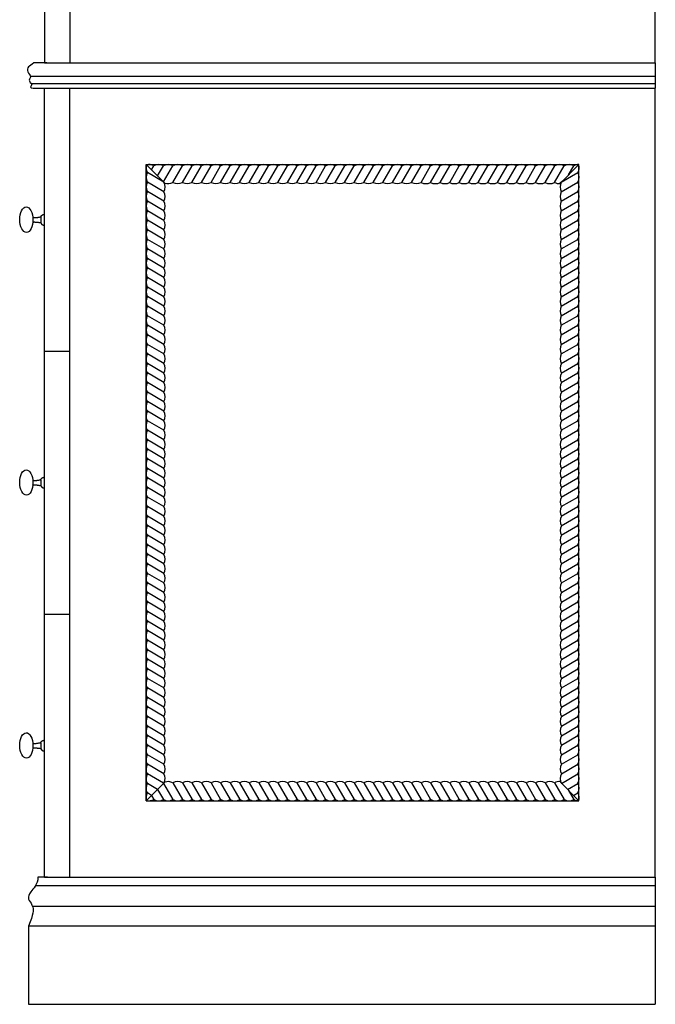
# Model space of a CAD drawing. Units: inches. Extents: x -16 to 135, y 20 to 159.
# Drawn here: x 90 to 115, y 21 to 60 of the extents above; entities that cross this region are included whole.
import ezdxf

# ---------------------------------------------------------------- set-up
doc = ezdxf.new("R2010")
doc.units = ezdxf.units.IN
doc.header["$MEASUREMENT"] = 0

msp = doc.modelspace()

# ---------------------------------------------------------------- linework, layer by layer
for p, q in [((91.242, 57.916), (90.735, 57.916)), ((115.149, 57.916), (115.149, 56.916)), ((91.149, 25.916), (91.149, 56.916)), ((91.242, 56.916), (115.149, 56.916)), ((92.149, 25.916), (92.149, 56.916)), ((95.149, 53.916), (112.149, 53.916)), ((95.149, 28.916), (95.149, 53.916)), ((96.575, 53.87), (96.572, 53.864)), ((97.7, 53.869), (97.697, 53.864)), ((98.075, 53.869), (98.072, 53.864)), ((98.45, 53.869), (98.447, 53.864)), ((98.825, 53.869), (98.822, 53.864)), ((99.2, 53.869), (99.197, 53.864)), ((99.575, 53.869), (99.572, 53.864)), ((99.95, 53.869), (99.947, 53.864)), ((100.325, 53.869), (100.322, 53.864)), ((100.7, 53.869), (100.697, 53.864)), ((101.075, 53.869), (101.072, 53.864)), ((101.45, 53.869), (101.447, 53.864)), ((101.825, 53.869), (101.822, 53.864)), ((102.2, 53.869), (102.197, 53.864)), ((102.575, 53.869), (102.572, 53.864)), ((103.325, 53.869), (103.322, 53.864)), ((103.7, 53.869), (103.697, 53.864)), ((104.075, 53.869), (104.073, 53.864)), ((104.451, 53.869), (104.448, 53.864)), ((104.826, 53.869), (104.823, 53.864)), ((105.201, 53.869), (105.198, 53.864)), ((105.576, 53.869), (105.573, 53.864)), ((105.951, 53.869), (105.948, 53.864)), ((106.326, 53.869), (106.323, 53.864)), ((106.701, 53.869), (106.698, 53.863)), ((107.076, 53.869), (107.073, 53.863)), ((107.451, 53.869), (107.448, 53.863)), ((107.826, 53.869), (107.823, 53.863)), ((108.201, 53.868), (108.198, 53.863)), ((108.576, 53.868), (108.573, 53.863)), ((108.951, 53.868), (108.948, 53.863)), ((109.326, 53.868), (109.323, 53.863)), ((109.701, 53.868), (109.698, 53.863)), ((110.076, 53.868), (110.073, 53.863)), ((110.451, 53.868), (110.448, 53.863)), ((110.826, 53.868), (110.823, 53.863)), ((111.201, 53.868), (111.198, 53.863)), ((111.576, 53.868), (111.573, 53.863)), ((111.497, 53.265), (111.398, 53.165)), ((91.009, 51.86), (91.009, 51.631)), ((91.149, 51.532), (91.149, 51.959)), ((95.189, 51.73), (95.194, 51.727)), ((112.109, 51.73), (112.104, 51.727)), ((95.189, 51.355), (95.194, 51.352)), ((112.109, 51.355), (112.104, 51.352)), ((95.189, 50.979), (95.194, 50.976)), ((112.109, 50.979), (112.104, 50.976)), ((95.189, 50.604), (95.194, 50.601)), ((112.109, 50.604), (112.104, 50.601)), ((95.189, 50.229), (95.194, 50.226)), ((112.109, 50.229), (112.104, 50.226)), ((95.189, 49.104), (95.194, 49.101)), ((112.109, 49.104), (112.104, 49.101)), ((95.188, 48.729), (95.194, 48.726)), ((112.109, 48.729), (112.104, 48.726)), ((95.188, 48.354), (95.194, 48.351)), ((95.188, 47.979), (95.194, 47.976)), ((112.109, 48.354), (112.104, 48.351)), ((112.109, 47.979), (112.104, 47.976)), ((95.188, 47.604), (95.194, 47.601)), ((112.11, 47.604), (112.104, 47.601)), ((91.149, 46.583), (92.149, 46.583)), ((95.188, 46.479), (95.193, 46.476)), ((112.11, 46.479), (112.104, 46.476)), ((95.188, 46.104), (95.193, 46.101)), ((112.11, 46.104), (112.105, 46.101)), ((95.188, 45.729), (95.193, 45.726)), ((112.11, 45.729), (112.105, 45.726)), ((95.188, 45.354), (95.193, 45.351)), ((112.11, 45.354), (112.105, 45.351)), ((95.188, 44.979), (95.193, 44.976)), ((112.11, 44.979), (112.105, 44.976)), ((95.188, 43.854), (95.193, 43.851)), ((112.11, 43.854), (112.105, 43.851)), ((95.188, 43.479), (95.193, 43.476)), ((112.11, 43.479), (112.105, 43.476)), ((95.188, 43.104), (95.193, 43.101)), ((112.11, 43.104), (112.105, 43.101)), ((95.188, 42.729), (95.193, 42.726)), ((112.11, 42.729), (112.105, 42.726)), ((95.188, 42.354), (95.193, 42.351)), ((112.11, 42.354), (112.105, 42.351)), ((91.009, 41.531), (91.009, 41.302)), ((95.188, 41.229), (95.193, 41.226)), ((112.11, 41.229), (112.105, 41.226)), ((95.188, 40.854), (95.193, 40.851)), ((112.11, 40.854), (112.105, 40.851)), ((95.188, 40.479), (95.193, 40.476)), ((112.11, 40.479), (112.105, 40.476)), ((95.188, 40.104), (95.193, 40.101)), ((112.11, 40.104), (112.105, 40.101)), ((95.188, 39.729), (95.193, 39.726)), ((112.11, 39.729), (112.105, 39.726)), ((95.188, 38.604), (95.193, 38.601)), ((112.11, 38.604), (112.105, 38.601)), ((95.187, 38.229), (95.193, 38.226)), ((112.11, 38.229), (112.105, 38.226)), ((95.187, 37.854), (95.193, 37.851)), ((112.11, 37.854), (112.105, 37.851)), ((95.187, 37.479), (95.193, 37.476)), ((112.11, 37.479), (112.105, 37.476)), ((95.187, 37.104), (95.193, 37.101)), ((112.111, 37.104), (112.105, 37.101)), ((91.149, 36.25), (92.149, 36.25)), ((95.187, 35.979), (95.192, 35.976)), ((95.187, 35.604), (95.192, 35.601)), ((112.111, 35.979), (112.105, 35.976)), ((112.111, 35.604), (112.106, 35.601)), ((95.187, 35.229), (95.192, 35.226)), ((112.111, 35.229), (112.106, 35.226)), ((95.187, 34.854), (95.192, 34.851)), ((112.111, 34.854), (112.106, 34.851)), ((95.187, 34.478), (95.192, 34.475)), ((112.111, 34.478), (112.106, 34.475)), ((95.187, 33.353), (95.192, 33.35)), ((112.111, 33.353), (112.106, 33.35)), ((95.187, 32.978), (95.192, 32.975)), ((112.111, 32.978), (112.106, 32.975)), ((95.187, 32.603), (95.192, 32.6)), ((112.111, 32.603), (112.106, 32.6)), ((95.187, 32.228), (95.192, 32.225)), ((112.111, 32.228), (112.106, 32.225)), ((95.187, 31.853), (95.192, 31.85)), ((112.111, 31.853), (112.106, 31.85)), ((91.009, 31.198), (91.009, 30.968)), ((95.187, 30.728), (95.192, 30.725)), ((112.111, 30.728), (112.106, 30.725)), ((95.187, 30.353), (95.192, 30.35)), ((112.111, 30.353), (112.106, 30.35)), ((95.187, 29.978), (95.192, 29.975)), ((112.111, 29.978), (112.106, 29.975)), ((95.187, 29.603), (95.192, 29.6)), ((111.409, 29.667), (111.423, 29.643)), ((112.111, 29.603), (112.106, 29.6)), ((95.187, 29.228), (95.192, 29.225)), ((112.111, 29.228), (112.106, 29.225)), ((96.575, 28.963), (96.572, 28.969)), ((97.7, 28.964), (97.697, 28.969)), ((98.075, 28.964), (98.072, 28.969)), ((98.45, 28.964), (98.447, 28.969)), ((98.825, 28.964), (98.822, 28.969)), ((99.2, 28.964), (99.197, 28.969)), ((99.575, 28.964), (99.572, 28.969)), ((99.95, 28.964), (99.947, 28.969)), ((100.325, 28.964), (100.322, 28.969)), ((100.7, 28.964), (100.697, 28.969)), ((101.075, 28.964), (101.072, 28.969)), ((101.45, 28.964), (101.447, 28.969)), ((101.825, 28.964), (101.822, 28.969)), ((102.2, 28.964), (102.197, 28.969)), ((102.575, 28.964), (102.572, 28.969)), ((103.325, 28.964), (103.322, 28.969)), ((103.7, 28.964), (103.697, 28.969)), ((104.075, 28.964), (104.073, 28.969)), ((104.451, 28.964), (104.448, 28.969)), ((104.826, 28.964), (104.823, 28.969)), ((105.201, 28.964), (105.198, 28.969)), ((105.576, 28.964), (105.573, 28.969)), ((105.951, 28.964), (105.948, 28.969)), ((106.326, 28.964), (106.323, 28.969)), ((106.701, 28.964), (106.698, 28.97)), ((107.076, 28.964), (107.073, 28.97)), ((107.451, 28.964), (107.448, 28.97)), ((107.826, 28.964), (107.823, 28.97)), ((108.201, 28.965), (108.198, 28.97)), ((108.576, 28.965), (108.573, 28.97)), ((108.951, 28.965), (108.948, 28.97)), ((109.326, 28.965), (109.323, 28.97)), ((109.701, 28.965), (109.698, 28.97)), ((110.076, 28.965), (110.073, 28.97)), ((110.451, 28.965), (110.448, 28.97)), ((110.826, 28.965), (110.823, 28.97)), ((111.201, 28.965), (111.198, 28.97)), ((115.149, 25.576), (90.796, 25.576)), ((91.267, 25.916), (90.893, 25.916)), ((115.149, 25.916), (115.149, 20.916)), ((90.679, 24.77), (115.149, 24.77)), ((90.519, 23.989), (90.519, 20.916)), ((115.149, 23.989), (90.519, 23.989)), ((90.519, 20.916), (91.267, 20.916)), ((91.267, 20.916), (115.149, 20.916))]:
    msp.add_line(p, q)
for points in [[(92.149, 98.916), (91.149, 98.916), (91.149, 57.916), (92.149, 57.916)], [(92.149, 98.916), (92.149, 57.916), (115.149, 57.916), (115.149, 98.916), (92.149, 98.916)], [(90.6, 57.394), (115.149, 57.388)], [(115.149, 57.084), (90.644, 57.094)], [(91.149, 25.916), (115.149, 25.916), (115.149, 56.916)], [(95.149, 28.916), (112.149, 28.916), (112.149, 53.916)], [(95.149, 53.916), (95.875, 53.19)], [(95.161, 53.904), (95.842, 53.224)], [(95.161, 53.904), (95.842, 53.224)], [(95.356, 53.709), (95.45, 53.87)], [(95.593, 53.472), (95.825, 53.87)], [(95.83, 53.236), (96.2, 53.87)], [(96.194, 53.217), (96.572, 53.864)], [(96.569, 53.217), (96.947, 53.864)], [(96.944, 53.217), (97.322, 53.864)], [(96.944, 53.217), (97.322, 53.864)], [(97.319, 53.217), (97.697, 53.864)], [(97.694, 53.216), (98.072, 53.864)], [(98.069, 53.216), (98.447, 53.864)], [(98.444, 53.216), (98.822, 53.864)], [(98.819, 53.216), (99.197, 53.864)], [(99.194, 53.216), (99.572, 53.864)], [(99.569, 53.216), (99.947, 53.864)], [(99.944, 53.216), (100.322, 53.864)], [(100.319, 53.216), (100.697, 53.864)], [(100.694, 53.216), (101.072, 53.864)], [(101.069, 53.216), (101.447, 53.864)], [(101.444, 53.216), (101.822, 53.864)], [(101.819, 53.216), (102.197, 53.864)], [(102.194, 53.216), (102.572, 53.864)], [(102.569, 53.216), (102.947, 53.864)], [(102.569, 53.216), (102.947, 53.864)], [(102.944, 53.216), (103.322, 53.864)], [(103.319, 53.216), (103.697, 53.864)], [(103.694, 53.216), (104.073, 53.864)], [(104.069, 53.216), (104.448, 53.864)], [(104.444, 53.216), (104.823, 53.864)], [(104.819, 53.216), (105.198, 53.864)], [(105.195, 53.216), (105.573, 53.864)], [(105.57, 53.216), (105.948, 53.864)], [(105.945, 53.216), (106.323, 53.864)], [(106.32, 53.216), (106.698, 53.863)], [(106.695, 53.216), (107.073, 53.863)], [(107.07, 53.216), (107.448, 53.863)], [(107.445, 53.216), (107.823, 53.863)], [(107.82, 53.216), (108.198, 53.863)], [(107.82, 53.216), (108.198, 53.863)], [(108.195, 53.215), (108.573, 53.863)], [(108.57, 53.215), (108.948, 53.863)], [(108.945, 53.215), (109.323, 53.863)], [(109.32, 53.215), (109.698, 53.863)], [(109.695, 53.215), (110.073, 53.863)], [(110.07, 53.215), (110.448, 53.863)], [(110.445, 53.215), (110.823, 53.863)], [(110.82, 53.215), (111.198, 53.863)], [(111.195, 53.215), (111.573, 53.863)], [(112.149, 53.916), (111.423, 53.19)], [(111.741, 53.509), (111.948, 53.863)], [(95.842, 53.224), (95.194, 53.602)], [(111.456, 53.224), (112.104, 53.602)], [(95.842, 52.849), (95.194, 53.227)], [(111.456, 52.849), (112.104, 53.227)], [(95.842, 52.474), (95.194, 52.852)], [(111.456, 52.474), (112.104, 52.852)], [(95.842, 52.098), (95.194, 52.477)], [(95.842, 52.098), (95.194, 52.477)], [(111.456, 52.098), (112.104, 52.477)], [(111.456, 52.098), (112.104, 52.477)], [(95.842, 51.723), (95.194, 52.102)], [(111.456, 51.723), (112.104, 52.102)], [(95.842, 51.348), (95.194, 51.727)], [(111.456, 51.348), (112.104, 51.727)], [(95.842, 50.973), (95.194, 51.352)], [(111.456, 50.973), (112.104, 51.352)], [(95.842, 50.598), (95.194, 50.976)], [(111.456, 50.598), (112.104, 50.976)], [(95.842, 50.223), (95.194, 50.601)], [(111.456, 50.223), (112.104, 50.601)], [(95.842, 49.848), (95.194, 50.226)], [(111.456, 49.848), (112.104, 50.226)], [(95.842, 49.473), (95.194, 49.851)], [(95.842, 49.473), (95.194, 49.851)], [(111.456, 49.473), (112.104, 49.851)], [(111.456, 49.473), (112.104, 49.851)], [(95.841, 49.098), (95.194, 49.476)], [(111.456, 49.098), (112.104, 49.476)], [(95.841, 48.723), (95.194, 49.101)], [(111.456, 48.723), (112.104, 49.101)], [(95.841, 48.348), (95.194, 48.726)], [(111.456, 48.348), (112.104, 48.726)], [(95.841, 47.973), (95.194, 48.351)], [(111.457, 47.973), (112.104, 48.351)], [(95.841, 47.598), (95.194, 47.976)], [(95.841, 47.223), (95.194, 47.601)], [(111.457, 47.598), (112.104, 47.976)], [(111.457, 47.223), (112.104, 47.601)], [(95.841, 46.848), (95.193, 47.226)], [(95.841, 46.848), (95.193, 47.226)], [(111.457, 46.848), (112.104, 47.226)], [(111.457, 46.848), (112.104, 47.226)], [(95.841, 46.473), (95.193, 46.851)], [(111.457, 46.473), (112.104, 46.851)], [(95.841, 46.098), (95.193, 46.476)], [(111.457, 46.098), (112.105, 46.476)], [(95.841, 45.723), (95.193, 46.101)], [(111.457, 45.723), (112.105, 46.101)], [(95.841, 45.348), (95.193, 45.726)], [(111.457, 45.348), (112.105, 45.726)], [(95.841, 44.973), (95.193, 45.351)], [(111.457, 44.973), (112.105, 45.351)], [(95.841, 44.598), (95.193, 44.976)], [(111.457, 44.598), (112.105, 44.976)], [(95.841, 44.223), (95.193, 44.601)], [(95.841, 44.223), (95.193, 44.601)], [(111.457, 44.223), (112.105, 44.601)], [(111.457, 44.223), (112.105, 44.601)], [(95.841, 43.848), (95.193, 44.226)], [(111.457, 43.848), (112.105, 44.226)], [(95.841, 43.473), (95.193, 43.851)], [(111.457, 43.473), (112.105, 43.851)], [(95.841, 43.098), (95.193, 43.476)], [(111.457, 43.098), (112.105, 43.476)], [(95.841, 42.723), (95.193, 43.101)], [(111.457, 42.723), (112.105, 43.101)], [(95.841, 42.348), (95.193, 42.726)], [(111.457, 42.348), (112.105, 42.726)], [(95.841, 41.973), (95.193, 42.351)], [(111.457, 41.973), (112.105, 42.351)], [(95.841, 41.598), (95.193, 41.976)], [(95.841, 41.598), (95.193, 41.976)], [(111.457, 41.598), (112.105, 41.976)], [(111.457, 41.598), (112.105, 41.976)], [(95.841, 41.223), (95.193, 41.601)], [(111.457, 41.223), (112.105, 41.601)], [(95.841, 40.848), (95.193, 41.226)], [(111.457, 40.848), (112.105, 41.226)], [(95.841, 40.473), (95.193, 40.851)], [(111.457, 40.473), (112.105, 40.851)], [(95.841, 40.098), (95.193, 40.476)], [(111.457, 40.098), (112.105, 40.476)], [(95.841, 39.723), (95.193, 40.101)], [(111.457, 39.723), (112.105, 40.101)], [(95.841, 39.348), (95.193, 39.726)], [(111.457, 39.348), (112.105, 39.726)], [(95.841, 38.973), (95.193, 39.351)], [(95.841, 38.973), (95.193, 39.351)], [(111.457, 38.973), (112.105, 39.351)], [(111.457, 38.973), (112.105, 39.351)], [(95.84, 38.598), (95.193, 38.976)], [(111.457, 38.598), (112.105, 38.976)], [(95.84, 38.223), (95.193, 38.601)], [(111.457, 38.223), (112.105, 38.601)], [(95.84, 37.848), (95.193, 38.226)], [(111.457, 37.848), (112.105, 38.226)], [(95.84, 37.473), (95.193, 37.851)], [(111.458, 37.473), (112.105, 37.851)], [(95.84, 37.098), (95.193, 37.476)], [(111.458, 37.098), (112.105, 37.476)], [(95.84, 36.723), (95.193, 37.101)], [(111.458, 36.723), (112.105, 37.101)], [(95.84, 36.348), (95.192, 36.726)], [(95.84, 36.348), (95.192, 36.726)], [(111.458, 36.348), (112.105, 36.726)], [(111.458, 36.348), (112.105, 36.726)], [(95.84, 35.973), (95.192, 36.351)], [(111.458, 35.973), (112.105, 36.351)], [(95.84, 35.598), (95.192, 35.976)], [(95.84, 35.222), (95.192, 35.601)], [(111.458, 35.598), (112.106, 35.976)], [(111.458, 35.222), (112.106, 35.601)], [(95.84, 34.847), (95.192, 35.226)], [(111.458, 34.847), (112.106, 35.226)], [(95.84, 34.472), (95.192, 34.851)], [(111.458, 34.472), (112.106, 34.851)], [(95.84, 34.097), (95.192, 34.475)], [(111.458, 34.097), (112.106, 34.475)], [(95.84, 33.722), (95.192, 34.1)], [(95.84, 33.722), (95.192, 34.1)], [(111.458, 33.722), (112.106, 34.1)], [(111.458, 33.722), (112.106, 34.1)], [(95.84, 33.347), (95.192, 33.725)], [(111.458, 33.347), (112.106, 33.725)], [(95.84, 32.972), (95.192, 33.35)], [(111.458, 32.972), (112.106, 33.35)], [(95.84, 32.597), (95.192, 32.975)], [(111.458, 32.597), (112.106, 32.975)], [(95.84, 32.222), (95.192, 32.6)], [(111.458, 32.222), (112.106, 32.6)], [(95.84, 31.847), (95.192, 32.225)], [(111.458, 31.847), (112.106, 32.225)], [(95.84, 31.472), (95.192, 31.85)], [(111.458, 31.472), (112.106, 31.85)], [(95.84, 31.097), (95.192, 31.475)], [(95.84, 31.097), (95.192, 31.475)], [(111.458, 31.097), (112.106, 31.475)], [(111.458, 31.097), (112.106, 31.475)], [(95.84, 30.722), (95.192, 31.1)], [(111.458, 30.722), (112.106, 31.1)], [(95.84, 30.347), (95.192, 30.725)], [(111.458, 30.347), (112.106, 30.725)], [(95.84, 29.972), (95.192, 30.35)], [(111.458, 29.972), (112.106, 30.35)], [(95.833, 29.601), (95.192, 29.975)], [(111.458, 29.597), (112.106, 29.975)], [(95.149, 28.916), (95.875, 29.643)], [(95.596, 29.364), (95.192, 29.6)], [(95.83, 29.597), (96.2, 28.963)], [(96.194, 29.616), (96.572, 28.969)], [(96.569, 29.616), (96.947, 28.969)], [(96.944, 29.616), (97.322, 28.969)], [(96.944, 29.616), (97.322, 28.969)], [(97.319, 29.616), (97.697, 28.969)], [(97.694, 29.617), (98.072, 28.969)], [(98.069, 29.617), (98.447, 28.969)], [(98.444, 29.617), (98.822, 28.969)], [(98.819, 29.617), (99.197, 28.969)], [(99.194, 29.617), (99.572, 28.969)], [(99.569, 29.617), (99.947, 28.969)], [(99.944, 29.617), (100.322, 28.969)], [(100.319, 29.617), (100.697, 28.969)], [(100.694, 29.617), (101.072, 28.969)], [(101.069, 29.617), (101.447, 28.969)], [(101.444, 29.617), (101.822, 28.969)], [(101.819, 29.617), (102.197, 28.969)], [(102.194, 29.617), (102.572, 28.969)], [(102.569, 29.617), (102.947, 28.969)], [(102.569, 29.617), (102.947, 28.969)], [(102.944, 29.617), (103.322, 28.969)], [(103.319, 29.617), (103.697, 28.969)], [(103.694, 29.617), (104.073, 28.969)], [(104.069, 29.617), (104.448, 28.969)], [(104.444, 29.617), (104.823, 28.969)], [(104.819, 29.617), (105.198, 28.969)], [(105.195, 29.617), (105.573, 28.969)], [(105.57, 29.617), (105.948, 28.969)], [(105.945, 29.617), (106.323, 28.969)], [(106.32, 29.617), (106.698, 28.97)], [(106.695, 29.617), (107.073, 28.97)], [(107.07, 29.617), (107.448, 28.97)], [(107.445, 29.617), (107.823, 28.97)], [(107.82, 29.617), (108.198, 28.97)], [(108.195, 29.617), (108.573, 28.97)], [(108.57, 29.618), (108.948, 28.97)], [(108.945, 29.618), (109.323, 28.97)], [(109.32, 29.618), (109.698, 28.97)], [(109.695, 29.618), (110.073, 28.97)], [(110.07, 29.618), (110.448, 28.97)], [(110.445, 29.618), (110.823, 28.97)], [(110.82, 29.618), (111.198, 28.97)], [(111.195, 29.618), (111.573, 28.97)], [(112.149, 28.916), (111.423, 29.643)], [(111.701, 29.364), (112.106, 29.6)], [(95.36, 29.127), (95.192, 29.225)], [(95.356, 29.124), (95.45, 28.963)], [(95.593, 29.361), (95.825, 28.963)], [(111.741, 29.324), (111.948, 28.97)], [(111.938, 29.127), (112.106, 29.225)]]:
    msp.add_lwpolyline(points)
for centre, start, end in [((95.517, 53.786), 161.6406, 208.942), ((95.256, 53.542), 59.4648, 104.7096), ((95.631, 53.541), 59.4648, 118.942), ((96.006, 53.541), 59.4648, 118.942), ((96.382, 53.541), 59.4648, 118.942), ((96.757, 53.541), 59.4648, 118.942), ((97.132, 53.541), 59.4648, 118.942), ((97.507, 53.541), 59.4648, 118.942), ((97.882, 53.541), 59.4648, 118.942), ((98.257, 53.541), 59.4648, 118.942), ((98.632, 53.541), 59.4648, 118.942), ((99.007, 53.541), 59.4648, 118.942), ((99.382, 53.541), 59.4648, 118.942), ((99.757, 53.541), 59.4648, 118.942), ((100.132, 53.541), 59.4648, 118.942), ((100.507, 53.541), 59.4648, 118.942), ((100.882, 53.541), 59.4648, 118.942), ((101.257, 53.541), 59.4648, 118.942), ((101.632, 53.541), 59.4648, 118.942), ((102.007, 53.541), 59.4648, 118.942), ((102.382, 53.541), 59.4648, 118.942), ((102.757, 53.541), 59.4648, 118.942), ((103.132, 53.541), 59.4648, 118.942), ((103.507, 53.541), 59.4648, 118.942), ((103.882, 53.541), 59.4648, 118.942), ((104.257, 53.541), 59.4648, 118.942), ((104.632, 53.541), 59.4648, 118.942), ((105.007, 53.541), 59.4648, 118.942), ((105.382, 53.541), 59.4648, 118.942), ((105.757, 53.541), 59.4648, 118.942), ((106.132, 53.54), 59.4648, 118.942), ((106.507, 53.54), 59.4648, 118.942), ((106.882, 53.54), 59.4648, 118.942), ((107.257, 53.54), 59.4648, 118.942), ((107.632, 53.54), 59.4648, 118.942), ((108.007, 53.54), 59.4648, 118.942), ((108.382, 53.54), 59.4648, 118.942), ((108.757, 53.54), 59.4648, 118.942), ((109.132, 53.54), 59.4648, 118.942), ((109.507, 53.54), 59.4648, 118.942), ((109.882, 53.54), 59.4648, 118.942), ((110.257, 53.54), 59.4648, 118.942), ((110.632, 53.54), 59.4648, 118.942), ((111.007, 53.54), 59.4648, 118.942), ((111.382, 53.54), 59.4648, 118.942), ((111.757, 53.54), 59.4648, 118.942), ((112.132, 53.54), 87.4816, 118.942), ((111.781, 53.786), 331.058, 18.3594), ((95.517, 53.411), 149.4648, 208.942), ((111.781, 53.411), 331.058, 30.5352), ((95.517, 53.036), 149.4648, 208.942), ((95.517, 53.036), 329.9968, 29.9975), ((96.006, 53.541), 249.5317, 299.9975), ((96.382, 53.541), 239.9968, 299.9975), ((96.757, 53.541), 239.9968, 299.9975), ((97.132, 53.541), 239.9968, 299.9975), ((97.507, 53.541), 239.9968, 299.9975), ((97.882, 53.541), 239.9968, 299.9975), ((98.257, 53.541), 239.9968, 299.9975), ((98.632, 53.541), 239.9968, 299.9975), ((99.007, 53.541), 239.9968, 299.9975), ((99.382, 53.541), 239.9968, 299.9975), ((99.757, 53.541), 239.9968, 299.9975), ((100.132, 53.541), 239.9968, 299.9975), ((100.507, 53.541), 239.9968, 299.9975), ((100.882, 53.541), 239.9968, 299.9975), ((101.257, 53.541), 239.9968, 299.9975), ((101.632, 53.541), 239.9968, 299.9975), ((102.007, 53.541), 239.9968, 299.9975), ((102.382, 53.541), 239.9968, 299.9975), ((102.757, 53.541), 239.9968, 299.9975), ((103.132, 53.541), 239.9968, 299.9975), ((103.507, 53.541), 239.9968, 299.9975), ((103.882, 53.541), 239.9968, 299.9975), ((104.257, 53.541), 239.9968, 299.9975), ((104.632, 53.541), 239.9968, 299.9975), ((105.007, 53.541), 239.9968, 299.9975), ((105.382, 53.541), 239.9968, 299.9975), ((105.757, 53.541), 239.9968, 299.9975), ((106.132, 53.54), 239.9968, 299.9975), ((106.507, 53.54), 239.9968, 299.9975), ((106.882, 53.54), 239.9968, 299.9975), ((107.257, 53.54), 239.9968, 299.9975), ((107.632, 53.54), 239.9968, 299.9975), ((108.007, 53.54), 239.9968, 299.9975), ((108.382, 53.54), 239.9968, 299.9975), ((108.757, 53.54), 239.9968, 299.9975), ((109.132, 53.54), 239.9968, 299.9975), ((109.507, 53.54), 239.9968, 299.9975), ((109.882, 53.54), 239.9968, 299.9975), ((110.257, 53.54), 239.9968, 299.9975), ((110.632, 53.54), 239.9968, 299.9975), ((111.007, 53.54), 239.9968, 299.9975), ((111.382, 53.54), 239.9968, 272.3387), ((111.781, 53.036), 150.0025, 210.0032), ((111.781, 53.036), 331.058, 30.5352), ((95.517, 52.661), 149.4648, 208.942), ((95.517, 52.661), 329.9968, 29.9975), ((111.781, 52.661), 150.0025, 210.0032), ((111.781, 52.661), 331.058, 30.5352), ((95.517, 52.286), 149.4648, 208.942), ((95.517, 52.286), 329.9968, 29.9975), ((111.781, 52.286), 150.0025, 210.0032), ((111.781, 52.286), 331.058, 30.5352), ((95.517, 51.911), 149.4648, 208.942), ((95.517, 51.911), 329.9968, 29.9975), ((111.781, 51.911), 150.0025, 210.0032), ((111.781, 51.911), 331.058, 30.5352), ((95.517, 51.536), 149.4648, 208.942), ((95.517, 51.536), 329.9968, 29.9975), ((111.781, 51.536), 150.0025, 210.0032), ((111.781, 51.536), 331.058, 30.5352), ((95.517, 51.161), 149.4648, 208.942), ((95.517, 51.161), 329.9968, 29.9975), ((111.781, 51.161), 150.0025, 210.0032), ((111.781, 51.161), 331.058, 30.5352), ((95.517, 50.786), 149.4648, 208.942), ((95.517, 50.786), 329.9968, 29.9975), ((111.781, 50.786), 150.0025, 210.0032), ((111.781, 50.786), 331.058, 30.5352), ((95.517, 50.411), 149.4648, 208.942), ((95.517, 50.411), 329.9968, 29.9975), ((111.781, 50.411), 150.0025, 210.0032), ((111.781, 50.411), 331.058, 30.5352), ((95.517, 50.036), 149.4648, 208.942), ((95.517, 50.036), 329.9968, 29.9975), ((111.781, 50.036), 150.0025, 210.0032), ((111.781, 50.036), 331.058, 30.5352), ((95.517, 49.661), 149.4648, 208.942), ((95.517, 49.661), 329.9968, 29.9975), ((111.781, 49.661), 150.0025, 210.0032), ((111.781, 49.661), 331.058, 30.5352), ((95.517, 49.286), 149.4648, 208.942), ((95.517, 49.286), 329.9968, 29.9975), ((111.781, 49.286), 150.0025, 210.0032), ((111.781, 49.286), 331.058, 30.5352), ((95.517, 48.911), 149.4648, 208.942), ((95.517, 48.911), 329.9968, 29.9975), ((111.781, 48.911), 150.0025, 210.0032), ((111.781, 48.911), 331.058, 30.5352), ((95.517, 48.536), 149.4648, 208.942), ((95.517, 48.536), 329.9968, 29.9975), ((111.781, 48.536), 150.0025, 210.0032), ((111.781, 48.536), 331.058, 30.5352), ((95.517, 48.161), 149.4648, 208.942), ((95.517, 48.161), 329.9968, 29.9975), ((111.781, 48.161), 150.0025, 210.0032), ((111.781, 48.161), 331.058, 30.5352), ((95.517, 47.411), 149.4648, 208.942), ((95.517, 47.786), 149.4648, 208.942), ((95.517, 47.786), 329.9968, 29.9975), ((95.517, 47.411), 329.9968, 29.9975), ((111.781, 47.786), 150.0025, 210.0032), ((111.781, 47.411), 150.0025, 210.0032), ((111.781, 47.786), 331.058, 30.5352), ((111.781, 47.411), 331.058, 30.5352), ((95.516, 47.036), 149.4648, 208.942), ((95.516, 47.036), 329.9968, 29.9975), ((111.781, 47.036), 150.0025, 210.0032), ((111.781, 47.036), 331.058, 30.5352), ((95.516, 46.661), 149.4648, 208.942), ((95.516, 46.661), 329.9968, 29.9975), ((111.781, 46.661), 150.0025, 210.0032), ((111.781, 46.661), 331.058, 30.5352), ((95.516, 46.286), 149.4648, 208.942), ((95.516, 46.286), 329.9968, 29.9975), ((111.781, 46.286), 150.0025, 210.0032), ((111.781, 46.286), 331.058, 30.5352), ((95.516, 45.911), 149.4648, 208.942), ((95.516, 45.911), 329.9968, 29.9975), ((111.782, 45.911), 150.0025, 210.0032), ((111.782, 45.911), 331.058, 30.5352), ((95.516, 45.536), 149.4648, 208.942), ((95.516, 45.536), 329.9968, 29.9975), ((111.782, 45.536), 150.0025, 210.0032), ((111.782, 45.536), 331.058, 30.5352), ((95.516, 45.161), 149.4648, 208.942), ((95.516, 45.161), 329.9968, 29.9975), ((111.782, 45.161), 150.0025, 210.0032), ((111.782, 45.161), 331.058, 30.5352), ((95.516, 44.786), 149.4648, 208.942), ((95.516, 44.786), 329.9968, 29.9975), ((111.782, 44.786), 150.0025, 210.0032), ((111.782, 44.786), 331.058, 30.5352), ((95.516, 44.411), 149.4648, 208.942), ((95.516, 44.411), 329.9968, 29.9975), ((111.782, 44.411), 150.0025, 210.0032), ((111.782, 44.411), 331.058, 30.5352), ((95.516, 44.036), 149.4648, 208.942), ((95.516, 44.036), 329.9968, 29.9975), ((111.782, 44.036), 150.0025, 210.0032), ((111.782, 44.036), 331.058, 30.5352), ((95.516, 43.661), 149.4648, 208.942), ((95.516, 43.661), 329.9968, 29.9975), ((111.782, 43.661), 150.0025, 210.0032), ((111.782, 43.661), 331.058, 30.5352), ((95.516, 43.285), 149.4648, 208.942), ((95.516, 43.285), 329.9968, 29.9975), ((111.782, 43.285), 150.0025, 210.0032), ((111.782, 43.285), 331.058, 30.5352), ((95.516, 42.91), 149.4648, 208.942), ((95.516, 42.91), 329.9968, 29.9975), ((111.782, 42.91), 150.0025, 210.0032), ((111.782, 42.91), 331.058, 30.5352), ((95.516, 42.535), 149.4648, 208.942), ((95.516, 42.535), 329.9968, 29.9975), ((111.782, 42.535), 150.0025, 210.0032), ((111.782, 42.535), 331.058, 30.5352), ((95.516, 42.16), 149.4648, 208.942), ((95.516, 42.16), 329.9968, 29.9975), ((111.782, 42.16), 150.0025, 210.0032), ((111.782, 42.16), 331.058, 30.5352), ((95.516, 41.785), 149.4648, 208.942), ((95.516, 41.785), 329.9968, 29.9975), ((111.782, 41.785), 150.0025, 210.0032), ((111.782, 41.785), 331.058, 30.5352), ((95.516, 41.41), 149.4648, 208.942), ((95.516, 41.41), 329.9968, 29.9975), ((111.782, 41.41), 150.0025, 210.0032), ((111.782, 41.41), 331.058, 30.5352), ((95.516, 41.035), 149.4648, 208.942), ((95.516, 41.035), 329.9968, 29.9975), ((111.782, 41.035), 150.0025, 210.0032), ((111.782, 41.035), 331.058, 30.5352), ((95.516, 40.66), 149.4648, 208.942), ((95.516, 40.66), 329.9968, 29.9975), ((111.782, 40.66), 150.0025, 210.0032), ((111.782, 40.66), 331.058, 30.5352), ((95.516, 40.285), 149.4648, 208.942), ((95.516, 40.285), 329.9968, 29.9975), ((111.782, 40.285), 150.0025, 210.0032), ((111.782, 40.285), 331.058, 30.5352), ((95.516, 39.91), 149.4648, 208.942), ((95.516, 39.91), 329.9968, 29.9975), ((111.782, 39.91), 150.0025, 210.0032), ((111.782, 39.91), 331.058, 30.5352), ((95.516, 39.535), 149.4648, 208.942), ((95.516, 39.535), 329.9968, 29.9975), ((111.782, 39.535), 150.0025, 210.0032), ((111.782, 39.535), 331.058, 30.5352), ((95.516, 39.16), 149.4648, 208.942), ((95.516, 39.16), 329.9968, 29.9975), ((111.782, 39.16), 150.0025, 210.0032), ((111.782, 39.16), 331.058, 30.5352), ((95.516, 38.785), 149.4648, 208.942), ((95.516, 38.785), 329.9968, 29.9975), ((111.782, 38.785), 150.0025, 210.0032), ((111.782, 38.785), 331.058, 30.5352), ((95.516, 38.41), 149.4648, 208.942), ((95.516, 38.41), 329.9968, 29.9975), ((111.782, 38.41), 150.0025, 210.0032), ((111.782, 38.41), 331.058, 30.5352), ((95.516, 38.035), 149.4648, 208.942), ((95.516, 38.035), 329.9968, 29.9975), ((111.782, 38.035), 150.0025, 210.0032), ((111.782, 38.035), 331.058, 30.5352), ((95.516, 37.66), 149.4648, 208.942), ((95.516, 37.66), 329.9968, 29.9975), ((111.782, 37.66), 150.0025, 210.0032), ((111.782, 37.66), 331.058, 30.5352), ((95.516, 37.285), 149.4648, 208.942), ((95.516, 37.285), 329.9968, 29.9975), ((111.782, 37.285), 150.0025, 210.0032), ((111.782, 37.285), 331.058, 30.5352), ((95.516, 36.91), 149.4648, 208.942), ((95.516, 36.91), 329.9968, 29.9975), ((111.782, 36.91), 150.0025, 210.0032), ((111.782, 36.91), 331.058, 30.5352), ((95.515, 36.535), 149.4648, 208.942), ((95.515, 36.535), 329.9968, 29.9975), ((111.782, 36.535), 150.0025, 210.0032), ((111.782, 36.535), 331.058, 30.5352), ((95.515, 36.16), 149.4648, 208.942), ((95.515, 36.16), 329.9968, 29.9975), ((111.782, 36.16), 150.0025, 210.0032), ((111.782, 36.16), 331.058, 30.5352), ((95.515, 35.785), 149.4648, 208.942), ((95.515, 35.41), 149.4648, 208.942), ((95.515, 35.785), 329.9968, 29.9975), ((95.515, 35.41), 329.9968, 29.9975), ((111.782, 35.785), 150.0025, 210.0032), ((111.783, 35.41), 150.0025, 210.0032), ((111.782, 35.785), 331.058, 30.5352), ((111.783, 35.41), 331.058, 30.5352), ((95.515, 35.035), 149.4648, 208.942), ((95.515, 35.035), 329.9968, 29.9975), ((111.783, 35.035), 150.0025, 210.0032), ((111.783, 35.035), 331.058, 30.5352), ((95.515, 34.66), 149.4648, 208.942), ((95.515, 34.66), 329.9968, 29.9975), ((111.783, 34.66), 150.0025, 210.0032), ((111.783, 34.66), 331.058, 30.5352), ((95.515, 34.285), 149.4648, 208.942), ((95.515, 34.285), 329.9968, 29.9975), ((111.783, 34.285), 150.0025, 210.0032), ((111.783, 34.285), 331.058, 30.5352), ((95.515, 33.91), 149.4648, 208.942), ((95.515, 33.91), 329.9968, 29.9975), ((111.783, 33.91), 150.0025, 210.0032), ((111.783, 33.91), 331.058, 30.5352), ((95.515, 33.535), 149.4648, 208.942), ((95.515, 33.535), 329.9968, 29.9975), ((111.783, 33.535), 150.0025, 210.0032), ((111.783, 33.535), 331.058, 30.5352), ((95.515, 33.16), 149.4648, 208.942), ((95.515, 33.16), 329.9968, 29.9975), ((111.783, 33.16), 150.0025, 210.0032), ((111.783, 33.16), 331.058, 30.5352), ((95.515, 32.785), 149.4648, 208.942), ((95.515, 32.785), 329.9968, 29.9975), ((111.783, 32.785), 150.0025, 210.0032), ((111.783, 32.785), 331.058, 30.5352), ((95.515, 32.41), 149.4648, 208.942), ((95.515, 32.41), 329.9968, 29.9975), ((111.783, 32.41), 150.0025, 210.0032), ((111.783, 32.41), 331.058, 30.5352), ((95.515, 32.035), 149.4648, 208.942), ((95.515, 32.035), 329.9968, 29.9975), ((111.783, 32.035), 150.0025, 210.0032), ((111.783, 32.035), 331.058, 30.5352), ((95.515, 31.66), 149.4648, 208.942), ((95.515, 31.66), 329.9968, 29.9975), ((111.783, 31.66), 150.0025, 210.0032), ((111.783, 31.66), 331.058, 30.5352), ((95.515, 31.285), 149.4648, 208.942), ((95.515, 31.285), 329.9968, 29.9975), ((111.783, 31.285), 150.0025, 210.0032), ((111.783, 31.285), 331.058, 30.5352), ((95.515, 30.91), 149.4648, 208.942), ((95.515, 30.91), 329.9968, 29.9975), ((111.783, 30.91), 150.0025, 210.0032), ((111.783, 30.91), 331.058, 30.5352), ((95.515, 30.535), 149.4648, 208.942), ((95.515, 30.535), 329.9968, 29.9975), ((111.783, 30.535), 150.0025, 210.0032), ((111.783, 30.535), 331.058, 30.5352), ((95.515, 30.16), 149.4648, 208.942), ((95.515, 30.16), 329.9968, 29.9975), ((111.783, 30.16), 150.0025, 210.0032), ((111.783, 30.16), 331.058, 30.5352), ((95.515, 29.785), 149.4648, 208.942), ((95.515, 29.785), 333.7355, 29.9975), ((111.783, 29.785), 150.0025, 210.0032), ((111.783, 29.785), 331.058, 30.5352), ((95.515, 29.41), 149.4648, 208.942), ((96.006, 29.292), 60.0025, 110.4683), ((96.382, 29.292), 60.0025, 120.0032), ((96.757, 29.292), 60.0025, 120.0032), ((97.132, 29.292), 60.0025, 120.0032), ((97.507, 29.292), 60.0025, 120.0032), ((97.882, 29.292), 60.0025, 120.0032), ((98.257, 29.292), 60.0025, 120.0032), ((98.632, 29.292), 60.0025, 120.0032), ((99.007, 29.292), 60.0025, 120.0032), ((99.382, 29.292), 60.0025, 120.0032), ((99.757, 29.292), 60.0025, 120.0032), ((100.132, 29.292), 60.0025, 120.0032), ((100.507, 29.292), 60.0025, 120.0032), ((100.882, 29.292), 60.0025, 120.0032), ((101.257, 29.292), 60.0025, 120.0032), ((101.632, 29.292), 60.0025, 120.0032), ((102.007, 29.292), 60.0025, 120.0032), ((102.382, 29.292), 60.0025, 120.0032), ((102.757, 29.292), 60.0025, 120.0032), ((103.132, 29.292), 60.0025, 120.0032), ((103.507, 29.292), 60.0025, 120.0032), ((103.882, 29.292), 60.0025, 120.0032), ((104.257, 29.292), 60.0025, 120.0032), ((104.632, 29.292), 60.0025, 120.0032), ((105.007, 29.292), 60.0025, 120.0032), ((105.382, 29.292), 60.0025, 120.0032), ((105.757, 29.292), 60.0025, 120.0032), ((106.132, 29.293), 60.0025, 120.0032), ((106.507, 29.293), 60.0025, 120.0032), ((106.882, 29.293), 60.0025, 120.0032), ((107.257, 29.293), 60.0025, 120.0032), ((107.632, 29.293), 60.0025, 120.0032), ((108.007, 29.293), 60.0025, 120.0032), ((108.382, 29.293), 60.0025, 120.0032), ((108.757, 29.293), 60.0025, 120.0032), ((109.132, 29.293), 60.0025, 120.0032), ((109.507, 29.293), 60.0025, 120.0032), ((109.882, 29.293), 60.0025, 120.0032), ((110.257, 29.293), 60.0025, 120.0032), ((110.632, 29.293), 60.0025, 120.0032), ((111.007, 29.293), 60.0025, 120.0032), ((111.382, 29.293), 85.9259, 120.0032), ((111.783, 29.41), 331.058, 30.5352), ((95.515, 29.035), 149.4648, 198.3594), ((111.783, 29.035), 341.6406, 30.5352), ((95.256, 29.291), 255.2904, 300.5352), ((95.631, 29.292), 241.058, 300.5352), ((96.006, 29.292), 241.058, 300.5352), ((96.382, 29.292), 241.058, 300.5352), ((96.757, 29.292), 241.058, 300.5352), ((97.132, 29.292), 241.058, 300.5352), ((97.507, 29.292), 241.058, 300.5352), ((97.882, 29.292), 241.058, 300.5352), ((98.257, 29.292), 241.058, 300.5352), ((98.632, 29.292), 241.058, 300.5352), ((99.007, 29.292), 241.058, 300.5352), ((99.382, 29.292), 241.058, 300.5352), ((99.757, 29.292), 241.058, 300.5352), ((100.132, 29.292), 241.058, 300.5352), ((100.507, 29.292), 241.058, 300.5352), ((100.882, 29.292), 241.058, 300.5352), ((101.257, 29.292), 241.058, 300.5352), ((101.632, 29.292), 241.058, 300.5352), ((102.007, 29.292), 241.058, 300.5352), ((102.382, 29.292), 241.058, 300.5352), ((102.757, 29.292), 241.058, 300.5352), ((103.132, 29.292), 241.058, 300.5352), ((103.507, 29.292), 241.058, 300.5352), ((103.882, 29.292), 241.058, 300.5352), ((104.257, 29.292), 241.058, 300.5352), ((104.632, 29.292), 241.058, 300.5352), ((105.007, 29.292), 241.058, 300.5352), ((105.382, 29.292), 241.058, 300.5352), ((105.757, 29.292), 241.058, 300.5352), ((106.132, 29.293), 241.058, 300.5352), ((106.507, 29.293), 241.058, 300.5352), ((106.882, 29.293), 241.058, 300.5352), ((107.257, 29.293), 241.058, 300.5352), ((107.632, 29.293), 241.058, 300.5352), ((108.007, 29.293), 241.058, 300.5352), ((108.382, 29.293), 241.058, 300.5352), ((108.757, 29.293), 241.058, 300.5352), ((109.132, 29.293), 241.058, 300.5352), ((109.507, 29.293), 241.058, 300.5352), ((109.882, 29.293), 241.058, 300.5352), ((110.257, 29.293), 241.058, 300.5352), ((110.632, 29.293), 241.058, 300.5352), ((111.007, 29.293), 241.058, 300.5352), ((111.382, 29.293), 241.058, 300.5352), ((111.757, 29.293), 241.058, 300.5352), ((112.132, 29.293), 241.058, 272.5171)]:
    msp.add_arc(centre, 0.375, start, end)
for centre in [(90.439, 51.75), (90.439, 41.421), (90.439, 31.088)]:
    msp.add_ellipse(centre, major_axis=(-0.003, 0.5), ratio=0.520611)
for points, degree in [([(90.735, 57.916), (90.641, 57.818), (90.496, 57.786), (90.452, 57.56), (90.666, 57.352), (90.527, 57.289), (90.584, 57.113), (90.697, 57.088), (90.554, 56.941), (90.66, 56.905), (91.242, 56.916)], 3), ([(90.695, 51.837), (90.745, 51.813), (91.009, 51.86)], 2), ([(90.695, 51.651), (90.745, 51.673), (91.009, 51.631)], 2), ([(90.695, 41.509), (90.745, 41.484), (91.009, 41.531)], 2), ([(90.695, 41.322), (90.745, 41.345), (91.009, 41.302)], 2), ([(90.695, 31.175), (90.745, 31.151), (91.009, 31.198)], 2), ([(90.695, 30.989), (90.745, 31.011), (91.009, 30.968)], 2), ([(90.893, 25.916), (90.893, 25.622), (90.519, 25.297), (90.519, 25.078), (90.519, 25.033), (90.727, 24.756), (90.724, 24.469), (90.519, 23.989)], 3)]:
    msp.add_open_spline(points, degree=degree)
for points in [[(91.009, 51.86), (91.018, 51.898), (91.083, 51.951), (91.149, 51.959)], [(91.009, 51.631), (91.018, 51.593), (91.083, 51.54), (91.149, 51.532)], [(91.009, 41.531), (91.018, 41.569), (91.083, 41.622), (91.149, 41.63)], [(91.009, 41.302), (91.018, 41.264), (91.083, 41.211), (91.149, 41.203)], [(91.009, 31.198), (91.018, 31.236), (91.083, 31.289), (91.149, 31.296)], [(91.009, 30.968), (91.018, 30.93), (91.083, 30.878), (91.149, 30.87)]]:
    msp.add_open_spline(points, degree=2, knots=[0, 0, 0, 0.450918, 1, 1, 1])

doc.saveas('drawing.dxf')
